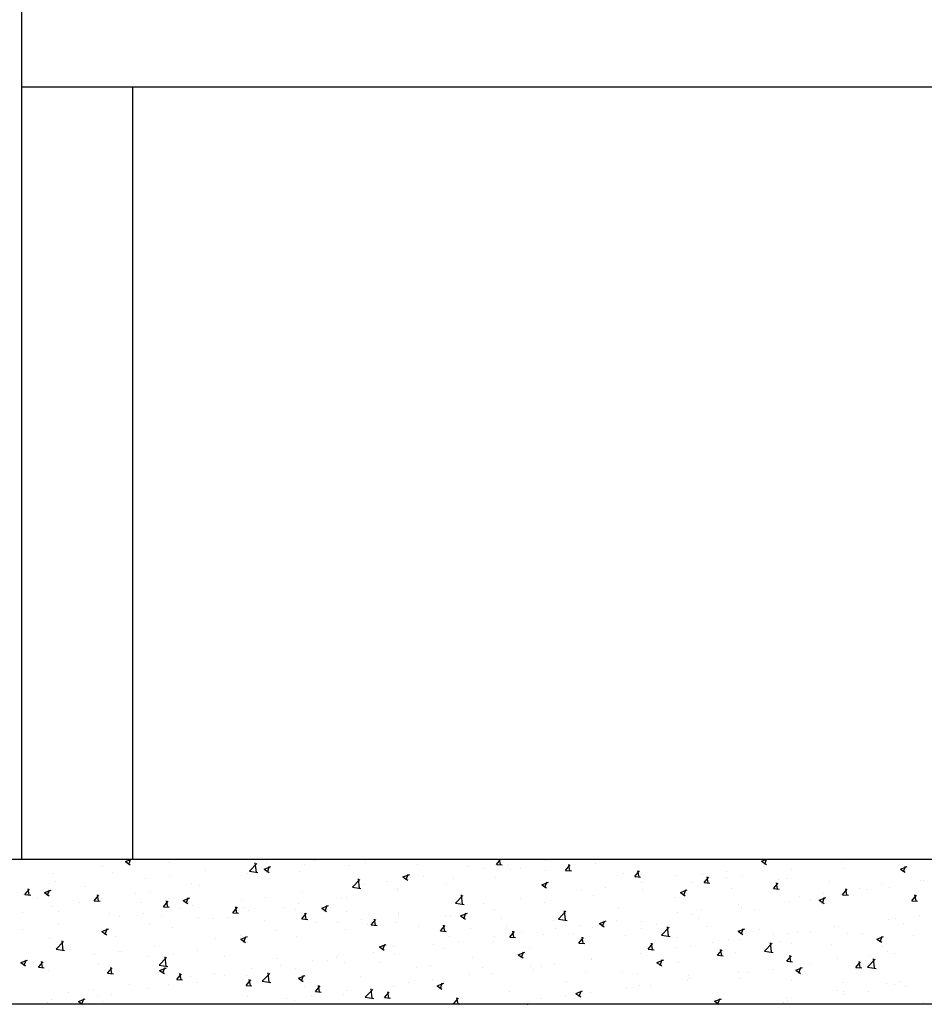
# Model space of a CAD drawing. Units: metres. Extents: x 38 to 510, y 34 to 487.
# Drawn here: x 330 to 331, y 64 to 65 of the extents above; entities that cross this region are included whole.
import ezdxf

# ---------------------------------------------------------------- set-up
doc = ezdxf.new("R2010")
doc.units = ezdxf.units.M
doc.layers.add('concrete', color=94, linetype='Continuous')
doc.layers.add('wall', color=20, linetype='Continuous')

msp = doc.modelspace()

# ---------------------------------------------------------------- linework, layer by layer
at = {"layer": 'concrete'}
for p, q in [((331.75053, 64.61063), (330.13555, 64.61063)), ((338.50034, 63.81066), (325.50068, 63.81066)), ((338.50034, 63.81066), (325.50068, 63.81066)), ((338.50034, 63.81065), (325.50068, 63.81065)), ((331.85051, 63.66066), (325.80067, 63.66066))]:
    msp.add_line(p, q, dxfattribs=at)
at = {"layer": 'concrete', "linetype": 'Continuous'}
for p, q in [((330.21947, 63.80319), (330.21947, 63.80319)), ((330.24338, 63.80856), (330.24883, 63.81065)), ((330.24338, 63.80856), (330.24835, 63.80521)), ((330.24674, 63.80552), (330.24847, 63.81065)), ((330.27082, 63.81023), (330.27082, 63.81023)), ((330.28799, 63.80756), (330.28799, 63.80756)), ((330.37169, 63.7985), (330.37948, 63.80661)), ((330.37895, 63.79764), (330.37785, 63.80714)), ((330.38709, 63.80055), (330.39409, 63.80324)), ((330.38971, 63.80774), (330.38971, 63.80774)), ((330.39045, 63.79752), (330.39248, 63.80356)), ((330.42858, 63.80563), (330.42858, 63.80563)), ((330.4389, 63.81002), (330.4389, 63.81002)), ((330.4739, 63.80428), (330.4739, 63.80428)), ((330.49228, 63.80777), (330.49228, 63.80777)), ((330.54566, 63.80551), (330.54566, 63.80551)), ((330.59904, 63.80326), (330.59904, 63.80326)), ((330.6275, 63.80553), (330.63348, 63.80501)), ((330.62751, 63.80553), (330.63181, 63.81065)), ((330.63188, 63.80533), (330.6309, 63.81065)), ((330.64055, 63.80479), (330.64055, 63.80479)), ((330.67843, 63.80978), (330.67843, 63.80978)), ((330.69923, 63.79926), (330.70405, 63.805)), ((330.70361, 63.79905), (330.70245, 63.80532)), ((330.72975, 63.80647), (330.72975, 63.80647)), ((330.90223, 63.80878), (330.90712, 63.81065)), ((330.90223, 63.80878), (330.90721, 63.80542)), ((330.90424, 63.80353), (330.90424, 63.80353)), ((330.9056, 63.80574), (330.90725, 63.81065)), ((330.98477, 63.80802), (330.98477, 63.80802)), ((331.04594, 63.80077), (331.05294, 63.80346)), ((331.04931, 63.79773), (331.05134, 63.80378)), ((330.16754, 63.79569), (330.16754, 63.79569)), ((330.22967, 63.79755), (330.22967, 63.79755)), ((330.28868, 63.79444), (330.28868, 63.79444)), ((330.32656, 63.79943), (330.32656, 63.79943)), ((330.37027, 63.79562), (330.37027, 63.79562)), ((330.37169, 63.7985), (330.38058, 63.79712)), ((330.38709, 63.80055), (330.39206, 63.7972)), ((330.42339, 63.79788), (330.42339, 63.79788)), ((330.53079, 63.79254), (330.5378, 63.79523)), ((330.53416, 63.78951), (330.53619, 63.79555)), ((330.55237, 63.79318), (330.55237, 63.79318)), ((330.61552, 63.80149), (330.61552, 63.80149)), ((330.64172, 63.80066), (330.64172, 63.80066)), ((330.65242, 63.801), (330.65242, 63.801)), ((330.67841, 63.79943), (330.67841, 63.79943)), ((330.69923, 63.79926), (330.70521, 63.79873)), ((330.7058, 63.79875), (330.7058, 63.79875)), ((330.75918, 63.79649), (330.75918, 63.79649)), ((330.77095, 63.79298), (330.77577, 63.79873)), ((330.77095, 63.79298), (330.77693, 63.79246)), ((330.77533, 63.79278), (330.77417, 63.79905)), ((330.81256, 63.79424), (330.81256, 63.79424)), ((330.84133, 63.79525), (330.84133, 63.79525)), ((330.86637, 63.79854), (330.86637, 63.79854)), ((330.88232, 63.79412), (330.88232, 63.79412)), ((330.93283, 63.80053), (330.93283, 63.80053)), ((330.9875, 63.80106), (330.9875, 63.80106)), ((331.04594, 63.80077), (331.05092, 63.79742)), ((330.17135, 63.78754), (330.17135, 63.78754)), ((330.2005, 63.78283), (330.2005, 63.78283)), ((330.26365, 63.79115), (330.26365, 63.79115)), ((330.31195, 63.78561), (330.31195, 63.78561)), ((330.32011, 63.78334), (330.32011, 63.78334)), ((330.37205, 63.79084), (330.37205, 63.79084)), ((330.47841, 63.78195), (330.4862, 63.79006)), ((330.48567, 63.78109), (330.48457, 63.79059)), ((330.48946, 63.7849), (330.48946, 63.7849)), ((330.5145, 63.78819), (330.5145, 63.78819)), ((330.53079, 63.79254), (330.53577, 63.78919)), ((330.57596, 63.78553), (330.57596, 63.78553)), ((330.58341, 63.79065), (330.58341, 63.79065)), ((330.62647, 63.79193), (330.62647, 63.79193)), ((330.6745, 63.78454), (330.68151, 63.78722)), ((330.6745, 63.78454), (330.67948, 63.78118)), ((330.67787, 63.7815), (330.6799, 63.78754)), ((330.77818, 63.78693), (330.77818, 63.78693)), ((330.83098, 63.78708), (330.83098, 63.78708)), ((330.84268, 63.78671), (330.8475, 63.79245)), ((330.84268, 63.78671), (330.84865, 63.78618)), ((330.84705, 63.7865), (330.8459, 63.79277)), ((330.86595, 63.79198), (330.86595, 63.79198)), ((330.9144, 63.78043), (330.91922, 63.78618)), ((330.91878, 63.78023), (330.91762, 63.7865)), ((330.91933, 63.78973), (330.91933, 63.78973)), ((330.92918, 63.79105), (330.92918, 63.79105)), ((330.97271, 63.78747), (330.97271, 63.78747)), ((331.02609, 63.78521), (331.02609, 63.78521)), ((331.06714, 63.789), (331.06714, 63.789)), ((331.06978, 63.78911), (331.06978, 63.78911)), ((330.13759, 63.77455), (330.13759, 63.77455)), ((330.13931, 63.77424), (330.14413, 63.77998)), ((330.13931, 63.77424), (330.14529, 63.77372)), ((330.14369, 63.77404), (330.14253, 63.78031)), ((330.15936, 63.77631), (330.16636, 63.779)), ((330.15936, 63.77631), (330.16433, 63.77295)), ((330.16263, 63.77785), (330.16263, 63.77785)), ((330.16272, 63.77327), (330.16475, 63.77931)), ((330.21103, 63.76796), (330.21586, 63.77371)), ((330.21541, 63.76776), (330.21426, 63.77403)), ((330.25363, 63.7756), (330.25363, 63.7756)), ((330.2696, 63.77694), (330.2696, 63.77694)), ((330.42631, 63.77658), (330.42631, 63.77658)), ((330.47841, 63.78195), (330.4873, 63.78057)), ((330.52462, 63.77849), (330.52462, 63.77849)), ((330.52509, 63.78064), (330.52509, 63.78064)), ((330.58513, 63.76539), (330.59292, 63.77351)), ((330.59239, 63.76454), (330.59129, 63.77404)), ((330.71527, 63.77865), (330.71527, 63.77865)), ((330.72854, 63.77318), (330.72854, 63.77318)), ((330.74031, 63.78195), (330.74031, 63.78195)), ((330.77905, 63.77959), (330.77905, 63.77959)), ((330.81821, 63.77653), (330.82521, 63.77921)), ((330.81821, 63.77653), (330.82319, 63.77317)), ((330.82158, 63.77349), (330.82361, 63.77953)), ((330.87086, 63.78104), (330.87086, 63.78104)), ((330.9144, 63.78043), (330.92038, 63.77991)), ((330.96612, 63.7757), (330.96612, 63.7757)), ((330.98356, 63.77473), (330.98356, 63.77473)), ((330.98612, 63.77415), (330.9921, 63.77363)), ((330.98613, 63.77415), (330.99095, 63.7799)), ((330.9905, 63.77395), (330.98935, 63.78022)), ((331.00399, 63.78068), (331.00399, 63.78068)), ((331.01146, 63.7791), (331.01146, 63.7791)), ((331.0349, 63.78178), (331.0349, 63.78178)), ((331.05785, 63.76788), (331.06267, 63.77363)), ((331.06223, 63.76768), (331.06107, 63.77395)), ((330.15252, 63.7702), (330.15252, 63.7702)), ((330.16632, 63.7624), (330.16632, 63.7624)), ((330.19531, 63.76559), (330.19531, 63.76559)), ((330.2059, 63.76795), (330.2059, 63.76795)), ((330.21103, 63.76796), (330.21701, 63.76744)), ((330.21826, 63.7699), (330.21826, 63.7699)), ((330.25928, 63.76569), (330.25928, 63.76569)), ((330.28276, 63.76169), (330.28758, 63.76743)), ((330.28714, 63.76149), (330.28598, 63.76776)), ((330.30306, 63.7683), (330.30804, 63.76495)), ((330.30307, 63.7683), (330.31007, 63.77099)), ((330.30643, 63.76526), (330.30846, 63.77131)), ((330.31266, 63.76344), (330.31266, 63.76344)), ((330.3634, 63.7683), (330.3634, 63.7683)), ((330.38844, 63.7716), (330.38844, 63.7716)), ((330.42217, 63.76459), (330.42217, 63.76459)), ((330.44677, 63.76029), (330.45378, 63.76298)), ((330.45014, 63.75725), (330.45217, 63.7633)), ((330.46677, 63.77063), (330.46677, 63.77063)), ((330.47268, 63.77099), (330.47268, 63.77099)), ((330.58513, 63.76539), (330.59402, 63.76402)), ((330.61425, 63.76535), (330.61425, 63.76535)), ((330.65212, 63.77034), (330.65212, 63.77034)), ((330.67719, 63.76614), (330.67719, 63.76614)), ((330.81255, 63.77103), (330.81255, 63.77103)), ((330.87793, 63.76409), (330.87793, 63.76409)), ((330.93162, 63.76724), (330.93162, 63.76724)), ((330.94109, 63.7724), (330.94109, 63.7724)), ((330.95314, 63.76909), (330.95314, 63.76909)), ((330.96192, 63.76852), (330.96892, 63.77121)), ((330.96192, 63.76852), (330.9669, 63.76516)), ((330.96529, 63.76548), (330.96732, 63.77152)), ((331.05785, 63.76788), (331.06383, 63.76736)), ((330.137, 63.75558), (330.137, 63.75558)), ((330.17361, 63.75677), (330.17361, 63.75677)), ((330.22699, 63.75452), (330.22699, 63.75452)), ((330.26238, 63.755), (330.26238, 63.755)), ((330.28037, 63.75226), (330.28037, 63.75226)), ((330.28276, 63.76169), (330.28874, 63.76117)), ((330.30025, 63.75999), (330.30025, 63.75999)), ((330.35448, 63.75541), (330.3593, 63.76116)), ((330.35448, 63.75541), (330.36046, 63.75489)), ((330.35886, 63.75521), (330.3577, 63.76148)), ((330.36604, 63.76118), (330.36604, 63.76118)), ((330.37083, 63.75755), (330.37083, 63.75755)), ((330.40846, 63.76062), (330.40846, 63.76062)), ((330.41943, 63.75893), (330.41943, 63.75893)), ((330.42621, 63.74914), (330.43103, 63.75488)), ((330.43058, 63.74894), (330.42943, 63.75521)), ((330.44677, 63.76029), (330.45175, 63.75694)), ((330.47281, 63.75667), (330.47281, 63.75667)), ((330.52606, 63.75374), (330.52606, 63.75374)), ((330.52619, 63.75442), (330.52619, 63.75442)), ((330.57475, 63.75224), (330.57475, 63.75224)), ((330.57957, 63.75216), (330.57957, 63.75216)), ((330.58922, 63.76205), (330.58922, 63.76205)), ((330.59048, 63.75228), (330.59749, 63.75497)), ((330.59048, 63.75228), (330.59546, 63.74893)), ((330.59385, 63.74925), (330.59588, 63.75529)), ((330.62526, 63.75865), (330.62526, 63.75865)), ((330.69185, 63.74884), (330.69964, 63.75696)), ((330.69911, 63.74799), (330.69801, 63.75749)), ((330.75423, 63.76102), (330.75423, 63.76102)), ((330.81503, 63.75581), (330.81503, 63.75581)), ((330.82977, 63.75379), (330.82977, 63.75379)), ((330.84006, 63.7591), (330.84006, 63.7591)), ((330.88111, 63.76084), (330.88111, 63.76084)), ((330.89482, 63.75908), (330.89482, 63.75908)), ((331.06587, 63.75285), (331.06587, 63.75285)), ((330.17419, 63.74339), (330.17419, 63.74339)), ((330.23734, 63.75171), (330.23734, 63.75171)), ((330.26838, 63.74365), (330.26838, 63.74365)), ((330.31889, 63.75005), (330.31889, 63.75005)), ((330.33375, 63.75), (330.33375, 63.75)), ((330.35014, 63.75061), (330.35014, 63.75061)), ((330.38713, 63.74775), (330.38713, 63.74775)), ((330.42621, 63.74914), (330.43218, 63.74862)), ((330.44051, 63.74549), (330.44051, 63.74549)), ((330.46316, 63.74546), (330.46316, 63.74546)), ((330.48819, 63.74875), (330.48819, 63.74875)), ((330.49389, 63.74324), (330.49389, 63.74324)), ((330.49793, 63.74286), (330.50275, 63.74861)), ((330.49793, 63.74286), (330.50391, 63.74234)), ((330.50231, 63.74266), (330.50115, 63.74893)), ((330.5234, 63.7452), (330.5234, 63.7452)), ((330.56966, 63.73659), (330.57448, 63.74233)), ((330.57403, 63.73639), (330.57288, 63.74265)), ((330.63295, 63.7499), (330.63295, 63.7499)), ((330.68633, 63.74765), (330.68633, 63.74765)), ((330.69185, 63.74884), (330.70074, 63.74746)), ((330.69591, 63.75101), (330.69591, 63.75101)), ((330.714, 63.74251), (330.714, 63.74251)), ((330.73419, 63.74427), (330.74119, 63.74696)), ((330.73419, 63.74427), (330.73917, 63.74092)), ((330.73756, 63.74124), (330.73959, 63.74728)), ((330.73971, 63.74539), (330.73971, 63.74539)), ((330.75187, 63.74749), (330.75187, 63.74749)), ((330.77783, 63.7463), (330.77783, 63.7463)), ((330.79309, 63.74314), (330.79309, 63.74314)), ((330.83651, 63.74907), (330.83651, 63.74907)), ((331.03368, 63.74849), (331.03368, 63.74849)), ((331.04084, 63.74956), (331.04084, 63.74956)), ((331.04965, 63.74411), (331.04965, 63.74411)), ((330.13632, 63.73841), (330.13632, 63.73841)), ((330.21704, 63.73661), (330.21704, 63.73661)), ((330.21904, 63.73605), (330.22402, 63.73269)), ((330.21905, 63.73605), (330.22605, 63.73874)), ((330.22241, 63.73301), (330.22444, 63.73905)), ((330.29182, 63.7406), (330.29182, 63.7406)), ((330.36213, 63.73216), (330.36213, 63.73216)), ((330.4, 63.73714), (330.4, 63.73714)), ((330.47147, 63.73771), (330.47147, 63.73771)), ((330.54727, 63.74098), (330.54727, 63.74098)), ((330.56965, 63.73659), (330.57563, 63.73607)), ((330.60065, 63.73873), (330.60065, 63.73873)), ((330.6376, 63.741), (330.6376, 63.741)), ((330.64138, 63.73031), (330.6462, 63.73606)), ((330.64576, 63.73011), (330.6446, 63.73638)), ((330.65403, 63.73647), (330.65403, 63.73647)), ((330.67598, 63.73285), (330.67598, 63.73285)), ((330.68897, 63.73921), (330.68897, 63.73921)), ((330.70741, 63.73422), (330.70741, 63.73422)), ((330.72732, 63.7399), (330.72732, 63.7399)), ((330.76079, 63.73196), (330.76079, 63.73196)), ((330.77819, 63.73906), (330.77819, 63.73906)), ((330.79857, 63.73229), (330.80636, 63.74041)), ((330.79857, 63.73229), (330.80747, 63.73091)), ((330.80584, 63.73144), (330.80473, 63.74094)), ((330.84647, 63.74088), (330.84647, 63.74088)), ((330.8779, 63.73627), (330.8849, 63.73895)), ((330.8779, 63.73627), (330.88288, 63.73291)), ((330.88127, 63.73323), (330.8833, 63.73927)), ((330.89985, 63.73863), (330.89985, 63.73863)), ((330.91478, 63.73296), (330.91478, 63.73296)), ((330.9304, 63.73395), (330.9304, 63.73395)), ((330.93981, 63.73626), (330.93981, 63.73626)), ((330.95323, 63.73637), (330.95323, 63.73637)), ((330.97769, 63.74124), (330.97769, 63.74124)), ((330.98234, 63.74145), (330.98234, 63.74145)), ((330.99133, 63.7341), (330.99133, 63.7341)), ((331.00661, 63.73412), (331.00661, 63.73412)), ((331.06, 63.73186), (331.06, 63.73186)), ((330.16511, 63.72911), (330.16511, 63.72911)), ((330.1715, 63.71764), (330.17929, 63.72576)), ((330.17877, 63.71679), (330.17766, 63.72628)), ((330.2335, 63.73059), (330.2335, 63.73059)), ((330.3371, 63.72886), (330.3371, 63.72886)), ((330.36275, 63.72804), (330.36976, 63.73073)), ((330.36275, 63.72804), (330.36773, 63.72468)), ((330.36612, 63.725), (330.36815, 63.73104)), ((330.36962, 63.72426), (330.36962, 63.72426)), ((330.42096, 63.7313), (330.42096, 63.7313)), ((330.50646, 63.72003), (330.51347, 63.72272)), ((330.50983, 63.71699), (330.51186, 63.72304)), ((330.56291, 63.72261), (330.56291, 63.72261)), ((330.57928, 63.73099), (330.57928, 63.73099)), ((330.58794, 63.72591), (330.58794, 63.72591)), ((330.62404, 63.72536), (330.62404, 63.72536)), ((330.62581, 63.7309), (330.62581, 63.7309)), ((330.64138, 63.73031), (330.64736, 63.72979)), ((330.7131, 63.72404), (330.71792, 63.72978)), ((330.7131, 63.72404), (330.71908, 63.72352)), ((330.71748, 63.72384), (330.71633, 63.7301)), ((330.71987, 63.72905), (330.71987, 63.72905)), ((330.78483, 63.71776), (330.78965, 63.72351)), ((330.78921, 63.71756), (330.78805, 63.72383)), ((330.81418, 63.72971), (330.81418, 63.72971)), ((330.85163, 63.72465), (330.85163, 63.72465)), ((330.86756, 63.72745), (330.86756, 63.72745)), ((330.87989, 63.72755), (330.87989, 63.72755)), ((330.90529, 63.71574), (330.91308, 63.72386)), ((330.91256, 63.71489), (330.91145, 63.72438)), ((330.92094, 63.7252), (330.92094, 63.7252)), ((330.93301, 63.72409), (330.93301, 63.72409)), ((330.97432, 63.72294), (330.97432, 63.72294)), ((331.02161, 63.72826), (331.02861, 63.73094)), ((331.02161, 63.72826), (331.02659, 63.7249)), ((331.02498, 63.72522), (331.02701, 63.73126)), ((330.1715, 63.71764), (330.1804, 63.71626)), ((330.17519, 63.72058), (330.17519, 63.72058)), ((330.18601, 63.71712), (330.18601, 63.71712)), ((330.21104, 63.71227), (330.21104, 63.71227)), ((330.23607, 63.71556), (330.23607, 63.71556)), ((330.23939, 63.71486), (330.23939, 63.71486)), ((330.27394, 63.72055), (330.27394, 63.72055)), ((330.29277, 63.71261), (330.29277, 63.71261)), ((330.31768, 63.71677), (330.31768, 63.71677)), ((330.49976, 63.7143), (330.49976, 63.7143)), ((330.50646, 63.72003), (330.51144, 63.71668)), ((330.52096, 63.72098), (330.52096, 63.72098)), ((330.52219, 63.71191), (330.52219, 63.71191)), ((330.57353, 63.71896), (330.57353, 63.71896)), ((330.65017, 63.71202), (330.65717, 63.71471)), ((330.65017, 63.71202), (330.65515, 63.70867)), ((330.65354, 63.70898), (330.65557, 63.71503)), ((330.66156, 63.71904), (330.66156, 63.71904)), ((330.77661, 63.71301), (330.77661, 63.71301)), ((330.78483, 63.71776), (330.7908, 63.71724)), ((330.78872, 63.71637), (330.78872, 63.71637)), ((330.81375, 63.71966), (330.81375, 63.71966)), ((330.82855, 63.72051), (330.82855, 63.72051)), ((330.85655, 63.71149), (330.86137, 63.71723)), ((330.85655, 63.71149), (330.86253, 63.71096)), ((330.86093, 63.71129), (330.85977, 63.71755)), ((330.8747, 63.71408), (330.8747, 63.71408)), ((330.90529, 63.71574), (330.91419, 63.71436)), ((330.93265, 63.70501), (330.9315, 63.71128)), ((331.0277, 63.72068), (331.0277, 63.72068)), ((331.03247, 63.7152), (331.03247, 63.7152)), ((331.03957, 63.71341), (331.03957, 63.71341)), ((330.13502, 63.7038), (330.14, 63.70044)), ((330.13503, 63.7038), (330.14203, 63.70648)), ((330.13839, 63.70076), (330.14042, 63.7068)), ((330.14789, 63.70395), (330.14789, 63.70395)), ((330.15319, 63.69902), (330.15801, 63.70477)), ((330.15756, 63.69882), (330.15641, 63.70509)), ((330.21583, 63.70332), (330.21583, 63.70332)), ((330.26717, 63.71036), (330.26717, 63.71036)), ((330.27822, 63.70109), (330.28601, 63.70921)), ((330.27822, 63.70109), (330.28712, 63.69971)), ((330.28549, 63.70024), (330.28438, 63.70973)), ((330.34615, 63.71035), (330.34615, 63.71035)), ((330.39953, 63.7081), (330.39953, 63.7081)), ((330.43685, 63.70602), (330.43685, 63.70602)), ((330.45291, 63.70584), (330.45291, 63.70584)), ((330.46188, 63.70931), (330.46188, 63.70931)), ((330.46264, 63.71097), (330.46264, 63.71097)), ((330.47025, 63.70442), (330.47025, 63.70442)), ((330.50629, 63.70359), (330.50629, 63.70359)), ((330.55967, 63.70133), (330.55967, 63.70133)), ((330.60324, 63.70903), (330.60324, 63.70903)), ((330.68769, 63.70307), (330.68769, 63.70307)), ((330.72557, 63.70805), (330.72557, 63.70805)), ((330.7261, 63.70661), (330.7261, 63.70661)), ((330.79388, 63.70401), (330.80088, 63.7067)), ((330.79388, 63.70401), (330.79886, 63.70066)), ((330.79725, 63.70098), (330.79928, 63.70702)), ((330.81638, 63.70407), (330.81638, 63.70407)), ((330.92828, 63.70521), (330.9331, 63.71096)), ((330.92828, 63.70521), (330.93425, 63.70469)), ((330.95138, 63.7018), (330.95138, 63.7018)), ((330.98112, 63.70816), (330.98112, 63.70816)), ((331, 63.69894), (331.00482, 63.70468)), ((331.00438, 63.69874), (331.00322, 63.705)), ((331.01202, 63.69919), (331.0198, 63.70731)), ((331.01453, 63.71012), (331.01453, 63.71012)), ((331.01928, 63.69834), (331.01817, 63.70783)), ((330.15318, 63.69902), (330.15916, 63.6985)), ((330.16389, 63.69583), (330.16389, 63.69583)), ((330.22491, 63.69275), (330.22973, 63.69849)), ((330.22491, 63.69275), (330.23089, 63.69222)), ((330.22929, 63.69255), (330.22813, 63.69881)), ((330.27873, 63.69579), (330.28574, 63.69847)), ((330.27873, 63.69579), (330.28371, 63.69243)), ((330.2821, 63.69275), (330.28413, 63.69879)), ((330.29663, 63.68647), (330.30145, 63.69222)), ((330.30101, 63.68627), (330.29985, 63.69254)), ((330.33582, 63.69272), (330.33582, 63.69272)), ((330.34601, 63.69095), (330.34601, 63.69095)), ((330.3684, 63.69097), (330.3684, 63.69097)), ((330.3737, 63.6977), (330.3737, 63.6977)), ((330.38494, 63.68454), (330.39273, 63.69265)), ((330.39221, 63.68368), (330.3911, 63.69318)), ((330.40433, 63.70096), (330.40433, 63.70096)), ((330.41974, 63.69802), (330.41974, 63.69802)), ((330.54492, 63.69902), (330.54492, 63.69902)), ((330.59951, 63.69146), (330.59951, 63.69146)), ((330.61305, 63.69907), (330.61305, 63.69907)), ((330.62282, 63.69207), (330.62282, 63.69207)), ((330.66266, 63.69977), (330.66266, 63.69977)), ((330.66644, 63.69682), (330.66644, 63.69682)), ((330.67476, 63.69957), (330.67476, 63.69957)), ((330.71982, 63.69456), (330.71982, 63.69456)), ((330.75806, 63.69406), (330.75806, 63.69406)), ((330.7732, 63.69231), (330.7732, 63.69231)), ((330.87868, 63.69426), (330.87868, 63.69426)), ((330.88847, 63.69352), (330.88847, 63.69352)), ((330.91351, 63.69682), (330.91351, 63.69682)), ((330.92919, 63.70066), (330.92919, 63.70066)), ((330.93759, 63.696), (330.94459, 63.69869)), ((330.93759, 63.69601), (330.94257, 63.69265)), ((330.94096, 63.69297), (330.94299, 63.69901)), ((331, 63.69894), (331.00598, 63.69841)), ((331.01202, 63.69919), (331.02091, 63.69781)), ((330.24764, 63.68111), (330.24764, 63.68111)), ((330.28769, 63.68094), (330.28769, 63.68094)), ((330.29663, 63.68647), (330.30261, 63.68595)), ((330.31079, 63.68942), (330.31079, 63.68942)), ((330.31646, 63.68348), (330.31646, 63.68348)), ((330.36836, 63.6802), (330.37318, 63.68594)), ((330.37274, 63.67999), (330.37158, 63.68626)), ((330.38494, 63.68454), (330.39384, 63.68316)), ((330.42244, 63.68778), (330.42945, 63.69047)), ((330.42244, 63.68778), (330.42742, 63.68442)), ((330.42581, 63.68474), (330.42784, 63.69078)), ((330.4866, 63.68901), (330.4866, 63.68901)), ((330.5366, 63.68317), (330.5366, 63.68317)), ((330.56164, 63.68647), (330.56164, 63.68647)), ((330.56615, 63.67977), (330.57315, 63.68246)), ((330.56952, 63.67673), (330.57155, 63.68278)), ((330.57231, 63.68567), (330.57231, 63.68567)), ((330.69975, 63.68405), (330.69975, 63.68405)), ((330.82532, 63.68521), (330.82532, 63.68521)), ((330.82658, 63.69005), (330.82658, 63.69005)), ((330.82733, 63.68722), (330.82733, 63.68722)), ((330.87996, 63.6878), (330.87996, 63.6878)), ((330.93334, 63.68554), (330.93334, 63.68554)), ((330.98672, 63.68329), (330.98672, 63.68329)), ((331.03125, 63.68191), (331.03125, 63.68191)), ((331.0401, 63.68103), (331.0401, 63.68103)), ((331.04552, 63.68444), (331.04552, 63.68444)), ((330.18473, 63.67283), (330.18473, 63.67283)), ((330.20977, 63.67612), (330.20977, 63.67612)), ((330.22938, 63.67093), (330.22938, 63.67093)), ((330.26595, 63.67708), (330.26595, 63.67708)), ((330.36836, 63.6802), (330.37433, 63.67967)), ((330.42829, 63.679), (330.42829, 63.679)), ((330.44008, 63.67392), (330.4449, 63.67967)), ((330.44008, 63.67392), (330.44606, 63.6734)), ((330.44446, 63.67372), (330.4433, 63.67999)), ((330.46904, 63.67113), (330.46904, 63.67113)), ((330.47345, 63.67486), (330.47345, 63.67486)), ((330.49167, 63.66799), (330.49945, 63.6761)), ((330.49893, 63.66713), (330.49782, 63.67663)), ((330.51181, 63.66765), (330.51663, 63.67339)), ((330.51618, 63.66744), (330.51503, 63.67371)), ((330.52097, 63.67863), (330.52097, 63.67863)), ((330.56615, 63.67977), (330.57113, 63.67642)), ((330.64143, 63.67404), (330.64143, 63.67404)), ((330.70986, 63.67176), (330.71686, 63.67445)), ((330.70986, 63.67176), (330.71484, 63.66841)), ((330.71323, 63.66872), (330.71526, 63.67477)), ((330.72489, 63.67332), (330.72489, 63.67332)), ((330.76241, 63.67693), (330.76241, 63.67693)), ((330.7754, 63.67972), (330.7754, 63.67972)), ((330.78745, 63.68022), (330.78745, 63.68022)), ((330.97991, 63.67487), (330.97991, 63.67487)), ((330.9872, 63.67443), (330.9872, 63.67443)), ((330.98823, 63.67068), (330.98823, 63.67068)), ((331.01326, 63.67397), (331.01326, 63.67397)), ((331.05113, 63.67896), (331.05113, 63.67896)), ((330.16267, 63.66254), (330.16267, 63.66254)), ((330.16653, 63.66602), (330.16653, 63.66602)), ((330.17106, 63.66092), (330.17106, 63.66092)), ((330.19471, 63.66353), (330.20172, 63.66622)), ((330.19471, 63.66354), (330.19898, 63.66066)), ((330.19814, 63.66066), (330.20011, 63.66654)), ((330.21461, 63.67003), (330.21461, 63.67003)), ((330.21992, 63.66376), (330.21992, 63.66376)), ((330.2733, 63.66151), (330.2733, 63.66151)), ((330.36997, 63.66899), (330.36997, 63.66899)), ((330.41054, 63.66658), (330.41054, 63.66658)), ((330.41853, 63.66473), (330.41853, 63.66473)), ((330.43558, 63.66987), (330.43558, 63.66987)), ((330.49167, 63.66799), (330.50056, 63.66661)), ((330.51181, 63.66765), (330.51778, 63.66712)), ((330.58311, 63.66403), (330.58311, 63.66403)), ((330.58353, 63.66137), (330.58835, 63.66712)), ((330.58353, 63.66137), (330.58951, 63.66085)), ((330.58791, 63.66117), (330.58675, 63.66744)), ((330.65857, 63.66066), (330.65848, 63.66116)), ((330.65992, 63.66066), (330.66008, 63.66084)), ((330.66139, 63.66363), (330.66139, 63.66363)), ((330.67355, 63.66628), (330.67355, 63.66628)), ((330.69926, 63.66861), (330.69926, 63.66861)), ((330.85357, 63.66375), (330.86057, 63.66644)), ((330.85357, 63.66375), (330.85816, 63.66066)), ((330.85694, 63.66072), (330.85897, 63.66676)), ((330.87746, 63.66097), (330.87746, 63.66097)), ((330.92507, 63.66236), (330.92507, 63.66236)), ((330.92797, 63.66737), (330.92797, 63.66737)), ((330.92889, 63.66442), (330.92889, 63.66442)), ((331.06948, 63.66249), (331.06948, 63.66249))]:
    msp.add_line(p, q, dxfattribs=at)
at = {"layer": 'wall'}
for p, q in [((330.13555, 66.21059), (330.13555, 63.81066)), ((330.25055, 64.61063), (330.25055, 63.81066))]:
    msp.add_line(p, q, dxfattribs=at)

doc.saveas('drawing.dxf')
